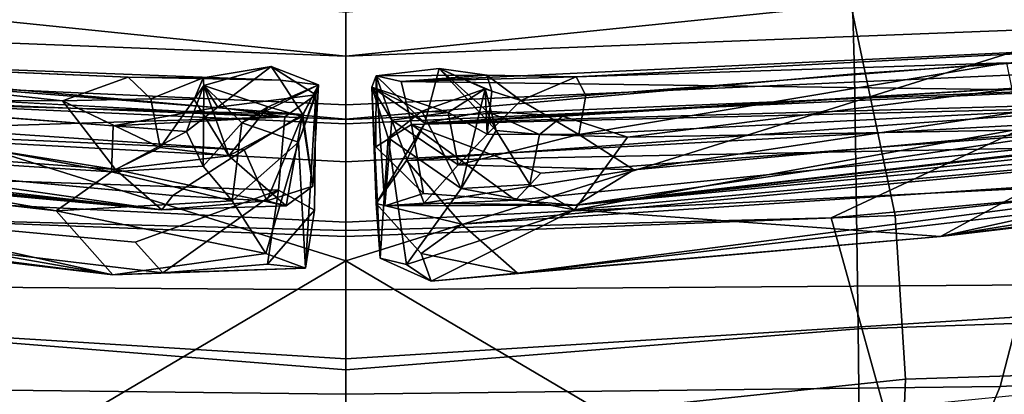
# Model space of a CAD drawing. Units: inches. Extents: x -2 to 180, y -6 to 122.
# Drawn here: x 24 to 27, y 15 to 16 of the extents above; entities that cross this region are included whole.
import ezdxf

# ---------------------------------------------------------------- set-up
doc = ezdxf.new("R2010")
doc.units = ezdxf.units.IN
doc.header["$MEASUREMENT"] = 0
for name, color, linetype in [('SEAT-BACK', 5, 'Continuous'), ('SEAT-BASE', 5, 'Continuous'), ('SEAT-FABRIC', 5, 'Continuous'), ('SEAT-FRAME', 5, 'Continuous'), ('SEAT-LUMBAR', 5, 'Continuous')]:
    doc.layers.add(name, color=color, linetype=linetype)

# ---------------------------------------------------------------- blocks, each defined once
blk = doc.blocks.new('1sayl_suspmidbck_arms_1t')
at = {"layer": 'SEAT-BACK'}
for points in [[(-7.1192, 0, 25.5204), (-6.6301, 0, 23.7047), (-6.547, 1.5227, 23.6633), (-7.1031, 1.3788, 25.6435)], [(-6.6301, 0, 23.7047), (-6.2625, 0, 22.0612), (-6.1837, 1.4897, 21.9472), (-6.547, 1.5227, 23.6633)], [(-6.408, 0.0001, 19.0084), (-6.8996, 0, 17.9407), (-6.8893, 1.4598, 17.887), (-6.3493, 1.4996, 19.0682)], [(-6.1743, 0, 20.3724), (-6.408, 0.0001, 19.0084), (-6.3493, 1.4996, 19.0682), (-6.1067, 1.4878, 20.3594)], [(-6.8996, 0, 17.9407), (-7.7571, 0, 16.7463), (-7.7306, 1.3819, 16.7128), (-6.8893, 1.4598, 17.887)], [(-7.1192, 0, 25.5204), (-7.1031, 1.3788, 25.6435), (-7.4436, 1.2358, 26.7429), (-7.4213, 0, 26.5425)], [(-7.0882, 1.179, 25.2407), (-7.2122, 0, 25.273), (-7.6607, 0, 26.7871), (-7.5393, 1.161, 26.761)], [(-7.0882, 1.179, 25.2407), (-6.7434, 1.1577, 23.6762), (-6.7876, 0, 23.7204), (-7.2122, 0, 25.273)], [(-6.2989, 1.0639, 21.9577), (-6.4079, 0, 21.9716), (-6.7876, 0, 23.7204), (-6.7434, 1.1577, 23.6762)], [(-6.9817, 1.0793, 17.9231), (-7.8145, 1.0884, 16.7551), (-7.8961, 0, 16.8045), (-7.0682, 0, 17.9648)], [(-6.9817, 1.0793, 17.9231), (-7.0682, 0, 17.9648), (-6.5403, 0, 19.1109), (-6.4447, 1.0716, 19.0816)], [(-6.4447, 1.0716, 19.0816), (-6.5403, 0, 19.1109), (-6.315, 0, 20.3829), (-6.2118, 1.0655, 20.3656)], [(-6.2989, 1.0639, 21.9577), (-6.2118, 1.0655, 20.3656), (-6.315, 0, 20.3829), (-6.4079, 0, 21.9716)], [(-7.8961, 0, 16.8045), (-7.8145, -1.0884, 16.7551), (-6.9817, -1.0793, 17.9231), (-7.0682, 0, 17.9648)], [(-7.7306, -1.3819, 16.7128), (-7.7571, 0, 16.7463), (-6.8996, 0, 17.9407), (-6.8893, -1.4598, 17.887)], [(-7.6607, 0, 26.7871), (-7.2122, 0, 25.273), (-7.0882, -1.179, 25.2407), (-7.5393, -1.161, 26.761)], [(-7.4436, -1.2358, 26.7429), (-7.1031, -1.3788, 25.6435), (-7.1192, 0, 25.5204), (-7.4213, 0, 26.5425)], [(-6.7876, 0, 23.7204), (-6.7434, -1.1577, 23.6762), (-7.0882, -1.179, 25.2407), (-7.2122, 0, 25.273)], [(-6.547, -1.5227, 23.6633), (-6.6301, 0, 23.7047), (-7.1192, 0, 25.5204), (-7.1031, -1.3788, 25.6435)], [(-6.5403, 0, 19.1109), (-7.0682, 0, 17.9648), (-6.9817, -1.0793, 17.9231), (-6.4447, -1.0716, 19.0816)], [(-6.8893, -1.4598, 17.887), (-6.8996, 0, 17.9407), (-6.408, -0.0001, 19.0084), (-6.3493, -1.4996, 19.0682)], [(-6.7876, 0, 23.7204), (-6.4079, 0, 21.9716), (-6.2989, -1.0639, 21.9577), (-6.7434, -1.1577, 23.6762)], [(-6.1837, -1.4897, 21.9472), (-6.2625, 0, 22.0612), (-6.6301, 0, 23.7047), (-6.547, -1.5227, 23.6633)], [(-6.315, 0, 20.3829), (-6.5403, 0, 19.1109), (-6.4447, -1.0716, 19.0816), (-6.2118, -1.0655, 20.3656)], [(-6.3493, -1.4996, 19.0682), (-6.408, -0.0001, 19.0084), (-6.1743, 0, 20.3724), (-6.1067, -1.4878, 20.3594)], [(-6.315, 0, 20.3829), (-6.2118, -1.0655, 20.3656), (-6.2989, -1.0639, 21.9577), (-6.4079, 0, 21.9716)], [(-6.338, -2.6641, 19.0524), (-6.4447, -1.0716, 19.0816), (-6.9817, -1.0793, 17.9231), (-6.9236, -2.7787, 17.9511)], [(-6.2406, -2.3691, 21.8354), (-6.6204, -2.2528, 23.5524), (-6.7434, -1.1577, 23.6762), (-6.2989, -1.0639, 21.9577)], [(-6.338, -2.6641, 19.0524), (-6.1673, -2.5174, 20.3064), (-6.2118, -1.0655, 20.3656), (-6.4447, -1.0716, 19.0816)], [(-7.72, -2.7905, 16.8169), (-6.9236, -2.7787, 17.9511), (-6.9817, -1.0793, 17.9231), (-7.8145, -1.0884, 16.7551)], [(-7.0583, -2.1078, 25.1012), (-7.5121, -2.0673, 26.6242), (-7.5393, -1.161, 26.761), (-7.0882, -1.179, 25.2407)], [(-7.0583, -2.1078, 25.1012), (-7.0882, -1.179, 25.2407), (-6.7434, -1.1577, 23.6762), (-6.6204, -2.2528, 23.5524)], [(-7.4436, -1.2358, 26.7429), (-7.3234, -2.7108, 26.7404), (-7.0305, -2.802, 25.796), (-7.1031, -1.3788, 25.6435)], [(-7.7306, -1.3819, 16.7128), (-6.8893, -1.4598, 17.887), (-6.7802, -3.0069, 17.8719), (-7.5926, -3.0348, 16.7213)], [(-6.547, -1.5227, 23.6633), (-7.1031, -1.3788, 25.6435), (-7.0305, -2.802, 25.796), (-6.4584, -2.9769, 23.8346)]]:
    blk.add_3dface(points, dxfattribs=at)
at = {"layer": 'SEAT-BASE'}
for points in [[(-1.9335, 0.7693, 7.1618), (-8.8248, 5.913, 4.7361), (-8.9243, 5.7463, 4.6671), (-1.9778, 0.6656, 7.0948)], [(-8.2044, 5.8891, 4.0182), (-1.0549, 0.6891, 5.9789), (-1.487, 0.5117, 5.915), (-8.8012, 5.6323, 3.9258)], [(-2.0071, 0.583, 7.0284), (-1.9778, 0.6656, 7.0948), (-8.9243, 5.7463, 4.6671), (-8.9911, 5.6163, 4.5522)], [(-1.6127, 0.4028, 5.9064), (-1.6628, 0.3513, 5.9333), (-8.8406, 5.5953, 3.9214), (-8.8012, 5.6323, 3.9258)], [(-8.8012, 5.6323, 3.9258), (-1.487, 0.5117, 5.915), (-1.6127, 0.4028, 5.9064)], [(-2.0071, 0.583, 7.0284), (-8.9911, 5.6163, 4.5522), (-9.0162, 5.5395, 4.4355), (-2.017, 0.4882, 6.9061)], [(-1.791, 0.2705, 6.0974), (-8.9097, 5.5273, 3.9962), (-8.8406, 5.5953, 3.9214), (-1.6628, 0.3513, 5.9333)], [(-2.0053, 0.4149, 6.7636), (-2.017, 0.4882, 6.9061), (-9.0162, 5.5395, 4.4355), (-9.0193, 5.5001, 4.308)], [(-1.791, 0.2705, 6.0974), (-1.9206, 0.2973, 6.4002), (-8.966, 5.4945, 4.1197), (-8.9097, 5.5273, 3.9962)], [(-2.0053, 0.4149, 6.7636), (-9.0193, 5.5001, 4.308), (-8.966, 5.4945, 4.1197), (-1.9206, 0.2973, 6.4002)], [(-8.966, -5.4945, 4.1197), (-1.9206, -0.2973, 6.4002), (-1.791, -0.2705, 6.0974), (-8.9097, -5.5273, 3.9962)], [(-8.8406, -5.5953, 3.9214), (-8.9097, -5.5273, 3.9962), (-1.791, -0.2705, 6.0974), (-1.6628, -0.3513, 5.9333)], [(-8.966, -5.4945, 4.1197), (-9.0193, -5.5001, 4.308), (-2.0053, -0.4149, 6.7636), (-1.9206, -0.2973, 6.4002)], [(-8.8406, -5.5953, 3.9214), (-1.6628, -0.3513, 5.9333), (-1.6127, -0.4028, 5.9064), (-8.8012, -5.6323, 3.9258)], [(-9.0162, -5.5395, 4.4355), (-2.017, -0.4882, 6.9061), (-2.0053, -0.4149, 6.7636), (-9.0193, -5.5001, 4.308)], [(-1.6127, -0.4028, 5.9064), (-1.487, -0.5117, 5.915), (-8.8012, -5.6323, 3.9258), (-1.6127, -0.4028, 5.9064)], [(-9.0162, -5.5395, 4.4355), (-8.9911, -5.6163, 4.5522), (-2.0071, -0.583, 7.0284), (-2.017, -0.4882, 6.9061)], [(-1.487, -0.5117, 5.915), (-1.0549, -0.6891, 5.9789), (-8.2044, -5.8891, 4.0182), (-8.8012, -5.6323, 3.9258)], [(-8.9243, -5.7463, 4.6671), (-1.9778, -0.6656, 7.0948), (-2.0071, -0.583, 7.0284), (-8.9911, -5.6163, 4.5522)], [(-8.9243, -5.7463, 4.6671), (-8.8248, -5.913, 4.7361), (-1.9335, -0.7693, 7.1618), (-1.9778, -0.6656, 7.0948)], [(-8.1797, -5.9101, 3.9883), (-8.2044, -5.8891, 4.0182), (-1.0549, -0.6891, 5.9789), (-1.0302, -0.7101, 5.949)], [(-1.0302, -0.7101, 5.949), (-0.9937, -0.7603, 5.949), (-8.1485, -5.9531, 3.9883), (-8.1797, -5.9101, 3.9883)], [(-0.9814, -0.7903, 5.9789), (-8.1362, -5.983, 4.0182), (-8.1485, -5.9531, 3.9883), (-0.9937, -0.7603, 5.949)], [(-8.7151, -6.0813, 4.7875), (-1.7934, -1.0111, 7.2363), (-1.9335, -0.7693, 7.1618), (-8.8248, -5.913, 4.7361)], [(-8.1362, -5.983, 4.0182), (-0.9814, -0.7903, 5.9789), (-0.9462, -1.2561, 5.915), (-8.0763, -6.63, 3.9258)], [(-8.7151, -6.0813, 4.7875), (-8.5981, -6.2469, 4.8004), (-1.6626, -1.208, 7.2625), (-1.7934, -1.0111, 7.2363)], [(-1.6626, -1.208, 7.2625), (-8.5981, -6.2469, 4.8004), (-8.4768, -6.4093, 4.7875), (-1.5158, -1.3932, 7.2363)], [(-8.0763, -6.63, 3.9258), (-0.9462, -1.2561, 5.915), (-0.8814, -1.4093, 5.9064)]]:
    blk.add_3dface(points, dxfattribs=at)
at = {"layer": 'SEAT-FABRIC'}
for points in [[(-6.7748, 0, 15.3564), (-6.7481, 1.0223, 15.3479), (-6.477, 1.6027, 15.3943), (-6.5504, 0, 15.3539)], [(-6.6848, 1.4604, 16.4832), (-6.7572, 0, 16.4269), (-5.8223, 0, 16.6254), (-5.8125, 1.5318, 16.706)], [(-7.0448, 0, 16.2827), (-6.9519, 1.5011, 16.3377), (-7.1203, 1.4257, 16.2111), (-7.2604, 0, 16.0695)], [(-6.9519, 1.5011, 16.3377), (-7.0448, 0, 16.2827), (-6.7572, 0, 16.4269), (-6.6848, 1.4604, 16.4832)], [(-6.7481, 1.0223, 15.3479), (-6.7748, 0, 15.3564), (-7.3045, 0, 15.691), (-7.272, 1.1682, 15.7063)], [(-7.3045, 0, 15.691), (-6.7748, 0, 15.3564), (-6.7481, -1.0223, 15.3479), (-7.272, -1.1682, 15.7063)], [(-6.7572, 0, 16.4269), (-7.0448, 0, 16.2827), (-6.9519, -1.5011, 16.3377), (-6.6848, -1.4604, 16.4832)], [(-6.7748, 0, 15.3564), (-6.5504, 0, 15.3539), (-6.477, -1.6027, 15.3943), (-6.7481, -1.0223, 15.3479)], [(-5.8223, 0, 16.6254), (-6.7572, 0, 16.4269), (-6.6848, -1.4604, 16.4832), (-5.8125, -1.5318, 16.706)], [(-7.1203, -1.4257, 16.2111), (-6.9519, -1.5011, 16.3377), (-7.0448, 0, 16.2827), (-7.2604, 0, 16.0695)], [(-7.1741, -2.397, 15.7739), (-7.272, -1.1682, 15.7063), (-6.7481, -1.0223, 15.3479), (-6.6162, -2.4661, 15.4357)], [(-6.6162, -2.4661, 15.4357), (-6.7481, -1.0223, 15.3479), (-6.477, -1.6027, 15.3943), (-6.3558, -2.5259, 15.4618)], [(-6.9581, -2.7269, 16.3448), (-7.1203, -1.4257, 16.2111), (-7.3249, -1.2653, 15.8867), (-7.2087, -2.5673, 15.9755)]]:
    blk.add_3dface(points, dxfattribs=at)
at = {"layer": 'SEAT-FRAME'}
for points in [[(-6.1473, 0, 13.7877), (-5.227, 3.7584, 13.9217), (-5.8368, 3.1992, 13.8267), (-6.8388, 0, 13.7655)], [(-6.8388, 0, 13.7655), (-5.8368, 3.1992, 13.8267), (-6.9137, 1.8613, 13.7653), (-7.6406, 1.3587, 13.7657)], [(-5.4836, 2.5309, 11.7281), (-5.5166, 0, 11.7224), (-7.1464, 0, 12.0978), (-7.2865, 1.5715, 12.1541)], [(-6.5102, 0, 15.1581), (-6.5409, 0, 15.2152), (-6.4704, 1.7228, 15.249), (-6.4316, 1.755, 15.206)], [(-6.4316, 1.755, 15.206), (-6.1831, 1.7129, 15.0161), (-6.2602, 0, 15.0212), (-6.5102, 0, 15.1581)], [(-6.477, 1.6027, 15.3943), (-6.4704, 1.7228, 15.249), (-6.5409, 0, 15.2152), (-6.5504, 0, 15.3539)], [(-8.2704, 1.1156, 13.7658), (-8.3021, 0, 13.7658), (-6.8388, 0, 13.7655), (-7.6406, 1.3587, 13.7657)], [(-6.8388, 0, 13.7655), (-8.3021, 0, 13.7658), (-8.2704, -1.1156, 13.7658), (-7.6406, -1.3587, 13.7657)], [(-7.1464, 0, 12.0978), (-5.5166, 0, 11.7224), (-5.4836, -2.5309, 11.7281), (-7.2865, -1.5715, 12.1541)], [(-5.8368, -3.1992, 13.8267), (-5.227, -3.7584, 13.9217), (-6.1473, 0, 13.7877), (-6.8388, 0, 13.7655)], [(-6.5409, 0, 15.2152), (-6.4704, -1.7228, 15.249), (-6.477, -1.6027, 15.3943), (-6.5504, 0, 15.3539)], [(-6.4704, -1.7228, 15.249), (-6.5409, 0, 15.2152), (-6.5102, 0, 15.1581), (-6.4316, -1.755, 15.206)], [(-6.8388, 0, 13.7655), (-7.6406, -1.3587, 13.7657), (-6.9137, -1.8613, 13.7653), (-5.8368, -3.1992, 13.8267)], [(-6.2602, 0, 15.0212), (-6.1831, -1.7129, 15.0161), (-6.4316, -1.755, 15.206), (-6.5102, 0, 15.1581)], [(-7.2865, -1.5715, 12.1541), (-7.0262, -2.3498, 12.1432), (-7.8784, -1.7139, 12.4876), (-7.9648, -1.3268, 12.4487)], [(-6.9137, -1.8613, 13.7653), (-7.6054, -1.4164, 13.8654), (-7.588, -1.374, 13.8417), (-7.6406, -1.3587, 13.7657)]]:
    blk.add_3dface(points, dxfattribs=at)
at = {"layer": 'SEAT-LUMBAR'}
for points in [[(-6.4435, 3.5137, 20.733), (-6.4108, 3.6169, 19.9699), (-6.7311, 0.3881, 19.2273)], [(-6.5024, 3.5964, 22.2961), (-6.602, 2.0167, 22.2563), (-6.8683, 0.4909, 23.4499)], [(-6.5024, 3.5964, 22.2961), (-6.8683, 0.4909, 23.4499), (-6.5007, 3.5659, 22.7696)], [(-6.6099, 2.5155, 23.004), (-6.5007, 3.5659, 22.7696), (-6.8683, 0.4909, 23.4499)], [(-6.7311, 0.3881, 19.2273), (-6.4383, 3.2147, 20.8783), (-6.4435, 3.5137, 20.733)], [(-6.4383, 3.2147, 20.8783), (-6.7311, 0.3881, 19.2273), (-6.5313, 2.1389, 20.4819)], [(-6.8683, 0.4909, 23.4499), (-6.8637, 0.3859, 23.5018), (-6.6099, 2.5155, 23.004)], [(-6.7991, 0.4437, 23.471), (-6.6099, 2.5155, 23.004), (-6.8637, 0.3859, 23.5018)], [(-6.7991, 0.4437, 23.471), (-6.6899, 0.142, 23.2882), (-6.6099, 2.5155, 23.004)], [(-6.6099, 2.5155, 23.004), (-6.6899, 0.142, 23.2882), (-6.5355, 0.1283, 22.58)], [(-6.4312, 2.0411, 22.2309), (-6.6099, 2.5155, 23.004), (-6.5355, 0.1283, 22.58)], [(-6.7014, 0.3647, 19.1861), (-6.503, 2.487, 19.699), (-6.6052, 0.2142, 19.3041)], [(-6.4754, 2.1026, 19.774), (-6.6052, 0.2142, 19.3041), (-6.503, 2.487, 19.699)], [(-6.5674, 1.5356, 20.3826), (-6.5313, 2.1389, 20.4819), (-6.7311, 0.3881, 19.2273)], [(-6.4754, 2.1026, 19.774), (-6.5304, 0.0906, 19.5448), (-6.6052, 0.2142, 19.3041)], [(-6.3946, 1.8108, 20.3673), (-6.5304, 0.0906, 19.5448), (-6.4754, 2.1026, 19.774)], [(-6.616, 1.6301, 22.2472), (-6.8683, 0.4909, 23.4499), (-6.602, 2.0167, 22.2563)], [(-6.3946, 1.8108, 20.3673), (-6.4585, 0.1379, 20.0061), (-6.5304, 0.0906, 19.5448)], [(-6.3946, 1.8108, 20.3673), (-6.4517, 0.4585, 20.2173), (-6.4585, 0.1379, 20.0061)], [(-6.3946, 1.8108, 20.3673), (-6.4115, 1.4241, 20.4694), (-6.4517, 0.4585, 20.2173)], [(-6.616, 1.6301, 22.2472), (-6.7336, 0.6107, 22.5772), (-6.8683, 0.4909, 23.4499)], [(-6.5914, 1.4169, 22.2842), (-6.7336, 0.6107, 22.5772), (-6.616, 1.6301, 22.2472)], [(-6.5674, 1.5356, 20.3826), (-6.7311, 0.3881, 19.2273), (-6.6466, 0.4854, 20.1564)], [(-6.5674, 1.5356, 20.3826), (-6.6466, 0.4854, 20.1564), (-6.4987, 1.4091, 20.4435)], [(-6.7336, 0.6107, 22.5772), (-6.5914, 1.4169, 22.2842), (-6.6512, 0.4939, 22.4683)], [(-6.4854, 1.3961, 22.2604), (-6.6512, 0.4939, 22.4683), (-6.5914, 1.4169, 22.2842)], [(-6.4987, 1.4091, 20.4435), (-6.502, 0.5968, 20.2765), (-6.4115, 1.4241, 20.4694)], [(-6.4517, 0.4585, 20.2173), (-6.4115, 1.4241, 20.4694), (-6.502, 0.5968, 20.2765)], [(-6.6512, 0.4939, 22.4683), (-6.4854, 1.3961, 22.2604), (-6.5543, 0.4902, 22.4505)], [(-6.502, 0.5968, 20.2765), (-6.4987, 1.4091, 20.4435), (-6.6466, 0.4854, 20.1564)], [(-6.8234, 0.1683, 22.8558), (-6.8683, 0.4909, 23.4499), (-6.7336, 0.6107, 22.5772)], [(-6.8234, 0.1683, 22.8558), (-6.7336, 0.6107, 22.5772), (-6.7123, 0.2397, 22.4207)], [(-6.7336, 0.6107, 22.5772), (-6.6512, 0.4939, 22.4683), (-6.7123, 0.2397, 22.4207)], [(-6.6001, 0.3912, 20.2543), (-6.502, 0.5968, 20.2765), (-6.6466, 0.4854, 20.1564)], [(-6.6001, 0.3912, 20.2543), (-6.4975, 0.4111, 20.2955), (-6.502, 0.5968, 20.2765)], [(-6.4517, 0.4585, 20.2173), (-6.502, 0.5968, 20.2765), (-6.4975, 0.4111, 20.2955)], [(-6.8539, 0.0854, 23.2026), (-6.8683, 0.4909, 23.4499), (-6.8234, 0.1683, 22.8558)], [(-6.8683, 0.4909, 23.4499), (-6.8539, 0.0854, 23.2026), (-6.8637, 0.3859, 23.5018)], [(-6.6466, 0.4854, 20.1564), (-6.7311, 0.3881, 19.2273), (-6.7227, 0.1261, 19.7762)], [(-6.6466, 0.4854, 20.1564), (-6.7227, 0.1261, 19.7762), (-6.6177, 0.2464, 20.3779)], [(-6.6394, 0.3009, 22.3129), (-6.7123, 0.2397, 22.4207), (-6.6512, 0.4939, 22.4683)], [(-6.6512, 0.4939, 22.4683), (-6.5664, 0.336, 22.3497), (-6.6394, 0.3009, 22.3129)], [(-6.5543, 0.4902, 22.4505), (-6.5664, 0.336, 22.3497), (-6.6512, 0.4939, 22.4683)], [(-6.6177, 0.2464, 20.3779), (-6.6001, 0.3912, 20.2543), (-6.6466, 0.4854, 20.1564)], [(-6.5543, 0.4902, 22.4505), (-6.5154, 0.2696, 22.3194), (-6.5664, 0.336, 22.3497)], [(-6.5355, 0.1283, 22.58), (-6.5154, 0.2696, 22.3194), (-6.5543, 0.4902, 22.4505)], [(-6.4975, 0.4111, 20.2955), (-6.4534, 0.3006, 20.3592), (-6.4517, 0.4585, 20.2173)], [(-6.4517, 0.4585, 20.2173), (-6.4534, 0.3006, 20.3592), (-6.4585, 0.1379, 20.0061)], [(-6.8637, 0.3859, 23.5018), (-6.6899, 0.142, 23.2882), (-6.7991, 0.4437, 23.471)], [(-6.4975, 0.4111, 20.2955), (-6.6001, 0.3912, 20.2543), (-6.499, 0.32, 20.4372)], [(-6.4975, 0.4111, 20.2955), (-6.499, 0.32, 20.4372), (-6.4534, 0.3006, 20.3592)], [(-6.8459, 0.1651, 23.4258), (-6.8637, 0.3859, 23.5018), (-6.8539, 0.0854, 23.2026)], [(-6.6899, 0.142, 23.2882), (-6.8637, 0.3859, 23.5018), (-6.8459, 0.1651, 23.4258)], [(-6.7311, 0.3881, 19.2273), (-6.7124, 0.1665, 19.2693), (-6.7227, 0.1261, 19.7762)], [(-6.7311, 0.3881, 19.2273), (-6.7014, 0.3647, 19.1861), (-6.7124, 0.1665, 19.2693)], [(-6.6001, 0.3912, 20.2543), (-6.6177, 0.2464, 20.3779), (-6.499, 0.32, 20.4372)], [(-6.7014, 0.3647, 19.1861), (-6.6052, 0.2142, 19.3041), (-6.7124, 0.1665, 19.2693)], [(-6.4695, 0.2993, 21.346), (-6.6394, 0.3009, 22.3129), (-6.5664, 0.336, 22.3497)], [(-6.4695, 0.2993, 21.346), (-6.5664, 0.336, 22.3497), (-6.5154, 0.2696, 22.3194)], [(-6.6177, 0.2464, 20.3779), (-6.4695, 0.2993, 21.346), (-6.499, 0.32, 20.4372)], [(-6.499, 0.32, 20.4372), (-6.4695, 0.2993, 21.346), (-6.4534, 0.3006, 20.3592)], [(-6.6394, 0.3009, 22.3129), (-6.548, 0.219, 21.6656), (-6.7123, 0.2397, 22.4207)], [(-6.548, 0.219, 21.6656), (-6.6394, 0.3009, 22.3129), (-6.4695, 0.2993, 21.346)], [(-6.4695, 0.2993, 21.346), (-6.6177, 0.2464, 20.3779), (-6.5144, 0.1634, 21.2291)], [(-6.548, 0.219, 21.6656), (-6.4695, 0.2993, 21.346), (-6.5144, 0.1634, 21.2291)], [(-6.4695, 0.2993, 21.346), (-6.5154, 0.2696, 22.3194), (-6.4292, 0.1572, 21.2415)], [(-6.4534, 0.3006, 20.3592), (-6.4695, 0.2993, 21.346), (-6.4292, 0.1572, 21.2415)], [(-6.4292, 0.1572, 21.2415), (-6.4585, 0.1379, 20.0061), (-6.4534, 0.3006, 20.3592)], [(-6.4888, 0.0635, 21.7957), (-6.5154, 0.2696, 22.3194), (-6.5355, 0.1283, 22.58)], [(-6.5154, 0.2696, 22.3194), (-6.4888, 0.0635, 21.7957), (-6.4292, 0.1572, 21.2415)], [(-6.8234, 0.1683, 22.8558), (-6.7123, 0.2397, 22.4207), (-6.5888, 0.1, 22.0158)], [(-6.7227, 0.1261, 19.7762), (-6.5344, 0.092, 20.7192), (-6.6177, 0.2464, 20.3779)], [(-6.5888, 0.1, 22.0158), (-6.7123, 0.2397, 22.4207), (-6.548, 0.219, 21.6656)], [(-6.6177, 0.2464, 20.3779), (-6.5344, 0.092, 20.7192), (-6.5144, 0.1634, 21.2291)], [(-6.5304, 0.0906, 19.5448), (-6.7124, 0.1665, 19.2693), (-6.6052, 0.2142, 19.3041)], [(-6.5888, 0.1, 22.0158), (-6.548, 0.219, 21.6656), (-6.4678, 0.0577, 21.2918)], [(-6.5144, 0.1634, 21.2291), (-6.4678, 0.0577, 21.2918), (-6.548, 0.219, 21.6656)], [(-6.5888, 0.1, 22.0158), (-6.8539, 0.0854, 23.2026), (-6.8234, 0.1683, 22.8558)], [(-6.7124, 0.1665, 19.2693), (-6.6816, 0.0696, 19.4374), (-6.7227, 0.1261, 19.7762)], [(-6.7124, 0.1665, 19.2693), (-6.5304, 0.0906, 19.5448), (-6.6816, 0.0696, 19.4374)], [(-6.732, 0.0664, 23.2417), (-6.8459, 0.1651, 23.4258), (-6.8539, 0.0854, 23.2026)], [(-6.8459, 0.1651, 23.4258), (-6.732, 0.0664, 23.2417), (-6.6899, 0.142, 23.2882)], [(-6.4678, 0.0577, 21.2918), (-6.5144, 0.1634, 21.2291), (-6.5344, 0.092, 20.7192)], [(-6.4678, 0.0577, 21.2918), (-6.4292, 0.1572, 21.2415), (-6.4888, 0.0635, 21.7957)], [(-6.4292, 0.1572, 21.2415), (-6.4678, 0.0577, 21.2918), (-6.4585, 0.1379, 20.0061)], [(-6.5344, 0.092, 20.7192), (-6.7227, 0.1261, 19.7762), (-6.6816, 0.0696, 19.4374)], [(-6.5304, 0.0906, 19.5448), (-6.4585, 0.1379, 20.0061), (-6.4678, 0.0577, 21.2918)], [(-6.8539, 0.0854, 23.2026), (-6.5888, 0.1, 22.0158), (-6.4888, 0.0635, 21.7957)], [(-6.8539, 0.0854, 23.2026), (-6.4888, 0.0635, 21.7957), (-6.732, 0.0664, 23.2417)], [(-6.6816, 0.0696, 19.4374), (-6.4678, 0.0577, 21.2918), (-6.5344, 0.092, 20.7192)], [(-6.4678, 0.0577, 21.2918), (-6.6816, 0.0696, 19.4374), (-6.5304, 0.0906, 19.5448)], [(-6.5888, 0.1, 22.0158), (-6.4678, 0.0577, 21.2918), (-6.4888, 0.0635, 21.7957)], [(-6.4726, -0.0545, 21.4279), (-6.8331, -0.0723, 23.2209), (-6.7177, -0.0639, 23.2331)], [(-6.8331, -0.0723, 23.2209), (-6.4726, -0.0545, 21.4279), (-6.5794, -0.0888, 21.9943)], [(-6.7177, -0.0639, 23.2331), (-6.5488, -0.1664, 22.7243), (-6.4726, -0.0545, 21.4279)], [(-6.4726, -0.0545, 21.4279), (-6.5235, -0.1602, 21.4871), (-6.5794, -0.0888, 21.9943)], [(-6.4494, -0.0642, 21.2394), (-6.4726, -0.0545, 21.4279), (-6.5488, -0.1664, 22.7243)], [(-6.5423, -0.0968, 20.6972), (-6.4726, -0.0545, 21.4279), (-6.4494, -0.0642, 21.2394)], [(-6.5423, -0.0968, 20.6972), (-6.5263, -0.2158, 21.0494), (-6.4726, -0.0545, 21.4279)], [(-6.5235, -0.1602, 21.4871), (-6.4726, -0.0545, 21.4279), (-6.5263, -0.2158, 21.0494)], [(-6.8813, -0.1796, 23.3919), (-6.8331, -0.0723, 23.2209), (-6.8463, -0.1277, 22.9713)], [(-6.5794, -0.0888, 21.9943), (-6.8463, -0.1277, 22.9713), (-6.8331, -0.0723, 23.2209)], [(-6.7177, -0.0639, 23.2331), (-6.8232, -0.1587, 23.4277), (-6.7618, -0.2441, 23.4225)], [(-6.7618, -0.2441, 23.4225), (-6.6276, -0.1281, 23.101), (-6.7177, -0.0639, 23.2331)], [(-6.7229, -0.0823, 19.4946), (-6.5423, -0.0968, 20.6972), (-6.4494, -0.0642, 21.2394)], [(-6.6968, -0.1633, 19.2696), (-6.7111, -0.3571, 19.1938), (-6.7229, -0.0823, 19.4946)], [(-6.7214, -0.4853, 19.2474), (-6.7229, -0.0823, 19.4946), (-6.7111, -0.3571, 19.1938)], [(-6.7229, -0.0823, 19.4946), (-6.7214, -0.4853, 19.2474), (-6.717, -0.1651, 19.8427)], [(-6.5423, -0.0968, 20.6972), (-6.7229, -0.0823, 19.4946), (-6.717, -0.1651, 19.8427)], [(-6.5488, -0.1664, 22.7243), (-6.7177, -0.0639, 23.2331), (-6.6276, -0.1281, 23.101)], [(-6.6968, -0.1633, 19.2696), (-6.5986, -0.0632, 19.4642), (-6.5513, -0.1382, 19.4269)], [(-6.5488, -0.1664, 22.7243), (-6.4334, -0.1967, 21.3868), (-6.4494, -0.0642, 21.2394)], [(-6.4494, -0.0642, 21.2394), (-6.4478, -0.2967, 20.3014), (-6.4607, -0.1166, 20.0206)], [(-6.4478, -0.2967, 20.3014), (-6.4494, -0.0642, 21.2394), (-6.4334, -0.1967, 21.3868)], [(-6.8463, -0.1277, 22.9713), (-6.5794, -0.0888, 21.9943), (-6.6866, -0.2432, 22.3288)], [(-6.717, -0.1651, 19.8427), (-6.6368, -0.2365, 20.2846), (-6.5423, -0.0968, 20.6972)], [(-6.6866, -0.2432, 22.3288), (-6.5794, -0.0888, 21.9943), (-6.5235, -0.1602, 21.4871)], [(-6.5423, -0.0968, 20.6972), (-6.6368, -0.2365, 20.2846), (-6.5263, -0.2158, 21.0494)], [(-6.4932, -2.5157, 19.7108), (-6.5513, -0.1382, 19.4269), (-6.4607, -0.1166, 20.0206)], [(-6.3695, -2.044, 20.4942), (-6.4932, -2.5157, 19.7108), (-6.4607, -0.1166, 20.0206)], [(-6.4511, -0.4856, 20.2126), (-6.3695, -2.044, 20.4942), (-6.4607, -0.1166, 20.0206)], [(-6.4511, -0.4856, 20.2126), (-6.4607, -0.1166, 20.0206), (-6.4478, -0.2967, 20.3014)], [(-6.731, -0.4821, 22.5478), (-6.8813, -0.1796, 23.3919), (-6.8463, -0.1277, 22.9713)], [(-6.731, -0.4821, 22.5478), (-6.8463, -0.1277, 22.9713), (-6.6866, -0.2432, 22.3288)], [(-6.5887, -2.0803, 22.9458), (-6.6276, -0.1281, 23.101), (-6.7618, -0.2441, 23.4225)], [(-6.5513, -0.1382, 19.4269), (-6.7111, -0.3571, 19.1938), (-6.6968, -0.1633, 19.2696)], [(-6.7111, -0.3571, 19.1938), (-6.5513, -0.1382, 19.4269), (-6.6541, -0.411, 19.2247)], [(-6.6541, -0.411, 19.2247), (-6.5513, -0.1382, 19.4269), (-6.4932, -2.5157, 19.7108)], [(-6.5005, -1.8602, 22.5745), (-6.5488, -0.1664, 22.7243), (-6.6276, -0.1281, 23.101)], [(-6.5005, -1.8602, 22.5745), (-6.6276, -0.1281, 23.101), (-6.5887, -2.0803, 22.9458)], [(-6.8645, -0.3616, 23.5016), (-6.8232, -0.1587, 23.4277), (-6.8813, -0.1796, 23.3919)], [(-6.8645, -0.3616, 23.5016), (-6.7618, -0.2441, 23.4225), (-6.8232, -0.1587, 23.4277)], [(-6.717, -0.1651, 19.8427), (-6.7214, -0.4853, 19.2474), (-6.647, -0.6071, 20.1271)], [(-6.717, -0.1651, 19.8427), (-6.647, -0.6071, 20.1271), (-6.6368, -0.2365, 20.2846)], [(-6.4764, -0.2938, 21.3717), (-6.6866, -0.2432, 22.3288), (-6.5235, -0.1602, 21.4871)], [(-6.5263, -0.2158, 21.0494), (-6.4764, -0.2938, 21.3717), (-6.5235, -0.1602, 21.4871)], [(-6.8813, -0.1796, 23.3919), (-6.731, -0.4821, 22.5478), (-6.7872, -1.253, 23.2517)], [(-6.8813, -0.1796, 23.3919), (-6.7872, -1.253, 23.2517), (-6.8645, -0.3616, 23.5016)], [(-6.5005, -1.8602, 22.5745), (-6.474, -1.4215, 22.2521), (-6.5488, -0.1664, 22.7243)], [(-6.5488, -0.1664, 22.7243), (-6.474, -1.4215, 22.2521), (-6.5339, -0.4562, 22.498)], [(-6.5238, -0.2973, 22.3597), (-6.4334, -0.1967, 21.3868), (-6.5488, -0.1664, 22.7243)], [(-6.5238, -0.2973, 22.3597), (-6.5488, -0.1664, 22.7243), (-6.5339, -0.4562, 22.498)], [(-6.564, -0.3169, 22.2782), (-6.4334, -0.1967, 21.3868), (-6.5238, -0.2973, 22.3597)], [(-6.4334, -0.1967, 21.3868), (-6.564, -0.3169, 22.2782), (-6.4764, -0.2938, 21.3717)], [(-6.4764, -0.2938, 21.3717), (-6.4816, -0.3077, 20.4488), (-6.4334, -0.1967, 21.3868)], [(-6.4478, -0.2967, 20.3014), (-6.4334, -0.1967, 21.3868), (-6.4816, -0.3077, 20.4488)], [(-6.5719, -0.2977, 20.3971), (-6.5263, -0.2158, 21.0494), (-6.6368, -0.2365, 20.2846)], [(-6.5263, -0.2158, 21.0494), (-6.5719, -0.2977, 20.3971), (-6.4764, -0.2938, 21.3717)], [(-6.8645, -0.3616, 23.5016), (-6.6385, -2.1031, 23.0753), (-6.7618, -0.2441, 23.4225)], [(-6.5887, -2.0803, 22.9458), (-6.7618, -0.2441, 23.4225), (-6.6385, -2.1031, 23.0753)], [(-6.6866, -0.2432, 22.3288), (-6.6778, -0.388, 22.4534), (-6.731, -0.4821, 22.5478)], [(-6.6866, -0.2432, 22.3288), (-6.4764, -0.2938, 21.3717), (-6.564, -0.3169, 22.2782)], [(-6.6778, -0.388, 22.4534), (-6.6866, -0.2432, 22.3288), (-6.564, -0.3169, 22.2782)], [(-6.647, -0.6071, 20.1271), (-6.5725, -0.4907, 20.2413), (-6.6368, -0.2365, 20.2846)], [(-6.5719, -0.2977, 20.3971), (-6.6368, -0.2365, 20.2846), (-6.5725, -0.4907, 20.2413)], [(-6.5726, -0.4079, 22.4196), (-6.564, -0.3169, 22.2782), (-6.5238, -0.2973, 22.3597)], [(-6.5726, -0.4079, 22.4196), (-6.5238, -0.2973, 22.3597), (-6.5339, -0.4562, 22.498)], [(-6.5725, -0.4907, 20.2413), (-6.5008, -0.3689, 20.3343), (-6.5719, -0.2977, 20.3971)], [(-6.4764, -0.2938, 21.3717), (-6.5719, -0.2977, 20.3971), (-6.4816, -0.3077, 20.4488)], [(-6.4816, -0.3077, 20.4488), (-6.5719, -0.2977, 20.3971), (-6.5008, -0.3689, 20.3343)], [(-6.4478, -0.2967, 20.3014), (-6.5008, -0.3689, 20.3343), (-6.4511, -0.4856, 20.2126)], [(-6.4478, -0.2967, 20.3014), (-6.4816, -0.3077, 20.4488), (-6.5008, -0.3689, 20.3343)], [(-6.5726, -0.4079, 22.4196), (-6.6778, -0.388, 22.4534), (-6.564, -0.3169, 22.2782)], [(-6.6385, -2.1031, 23.0753), (-6.8645, -0.3616, 23.5016), (-6.4924, -3.5588, 22.7685)], [(-6.7872, -1.253, 23.2517), (-6.4924, -3.5588, 22.7685), (-6.8645, -0.3616, 23.5016)], [(-6.7214, -0.4853, 19.2474), (-6.7111, -0.3571, 19.1938), (-6.4932, -2.5157, 19.7108)], [(-6.6541, -0.411, 19.2247), (-6.4932, -2.5157, 19.7108), (-6.7111, -0.3571, 19.1938)], [(-6.4904, -0.5053, 20.2674), (-6.5008, -0.3689, 20.3343), (-6.5725, -0.4907, 20.2413)], [(-6.4904, -0.5053, 20.2674), (-6.4511, -0.4856, 20.2126), (-6.5008, -0.3689, 20.3343)], [(-6.5339, -0.4562, 22.498), (-6.5784, -0.5936, 22.4383), (-6.5726, -0.4079, 22.4196)], [(-6.5339, -0.4562, 22.498), (-6.474, -1.4215, 22.2521), (-6.5784, -0.5936, 22.4383)], [(-6.6361, -1.5325, 22.3278), (-6.7872, -1.253, 23.2517), (-6.731, -0.4821, 22.5478)], [(-6.5784, -0.5936, 22.4383), (-6.5633, -1.4059, 22.2719), (-6.731, -0.4821, 22.5478)], [(-6.6361, -1.5325, 22.3278), (-6.731, -0.4821, 22.5478), (-6.5633, -1.4059, 22.2719)], [(-6.5119, -2.3177, 20.5346), (-6.7214, -0.4853, 19.2474), (-6.4348, -3.5544, 20.4136)], [(-6.5527, -1.6271, 20.4654), (-6.647, -0.6071, 20.1271), (-6.7214, -0.4853, 19.2474)], [(-6.4003, -3.562, 19.9525), (-6.4348, -3.5544, 20.4136), (-6.7214, -0.4853, 19.2474)], [(-6.5527, -1.6271, 20.4654), (-6.7214, -0.4853, 19.2474), (-6.5496, -1.9857, 20.4167)], [(-6.4932, -2.5157, 19.7108), (-6.4003, -3.562, 19.9525), (-6.7214, -0.4853, 19.2474)], [(-6.5496, -1.9857, 20.4167), (-6.7214, -0.4853, 19.2474), (-6.5119, -2.3177, 20.5346)], [(-6.647, -0.6071, 20.1271), (-6.5258, -1.4137, 20.4292), (-6.5725, -0.4907, 20.2413)], [(-6.4218, -1.3929, 20.4605), (-6.5725, -0.4907, 20.2413), (-6.5258, -1.4137, 20.4292)], [(-6.5725, -0.4907, 20.2413), (-6.4218, -1.3929, 20.4605), (-6.4904, -0.5053, 20.2674)], [(-6.4904, -0.5053, 20.2674), (-6.4218, -1.3929, 20.4605), (-6.4511, -0.4856, 20.2126)], [(-6.3695, -2.044, 20.4942), (-6.4511, -0.4856, 20.2126), (-6.4218, -1.3929, 20.4605)], [(-6.5633, -1.4059, 22.2719), (-6.5784, -0.5936, 22.4383), (-6.474, -1.4215, 22.2521)], [(-6.5258, -1.4137, 20.4292), (-6.647, -0.6071, 20.1271), (-6.5527, -1.6271, 20.4654)], [(-6.7872, -1.253, 23.2517), (-6.4705, -3.211, 21.8396), (-6.5015, -3.5889, 22.2786)], [(-6.4705, -3.211, 21.8396), (-6.7872, -1.253, 23.2517), (-6.593, -2.1357, 22.2313)], [(-6.6361, -1.5325, 22.3278), (-6.593, -2.1357, 22.2313), (-6.7872, -1.253, 23.2517)], [(-6.5015, -3.5889, 22.2786), (-6.5088, -3.6234, 22.7605), (-6.7872, -1.253, 23.2517)], [(-6.4924, -3.5588, 22.7685), (-6.7872, -1.253, 23.2517), (-6.5088, -3.6234, 22.7605)]]:
    blk.add_3dface(points, dxfattribs=at)
for points, invisible_edges in [([(-6.7311, 0.3881, 19.2273), (-6.4108, 3.6169, 19.9699), (-6.503, 2.487, 19.699)], 12), ([(-6.7311, 0.3881, 19.2273), (-6.503, 2.487, 19.699), (-6.7014, 0.3647, 19.1861)], 1), ([(-6.4312, 2.0411, 22.2309), (-6.5355, 0.1283, 22.58), (-6.4854, 1.3961, 22.2604)], 2), ([(-6.5543, 0.4902, 22.4505), (-6.4854, 1.3961, 22.2604), (-6.5355, 0.1283, 22.58)], 2), ([(-6.732, 0.0664, 23.2417), (-6.5355, 0.1283, 22.58), (-6.6899, 0.142, 23.2882)], 1), ([(-6.5355, 0.1283, 22.58), (-6.732, 0.0664, 23.2417), (-6.4888, 0.0635, 21.7957)], 1), ([(-6.8813, -0.1796, 23.3919), (-6.7177, -0.0639, 23.2331), (-6.8331, -0.0723, 23.2209)], 1), ([(-6.7177, -0.0639, 23.2331), (-6.8813, -0.1796, 23.3919), (-6.8232, -0.1587, 23.4277)], 1), ([(-6.7229, -0.0823, 19.4946), (-6.4494, -0.0642, 21.2394), (-6.5986, -0.0632, 19.4642)], 12), ([(-6.5986, -0.0632, 19.4642), (-6.6968, -0.1633, 19.2696), (-6.7229, -0.0823, 19.4946)], 12), ([(-6.4607, -0.1166, 20.0206), (-6.5986, -0.0632, 19.4642), (-6.4494, -0.0642, 21.2394)], 1), ([(-6.5986, -0.0632, 19.4642), (-6.4607, -0.1166, 20.0206), (-6.5513, -0.1382, 19.4269)], 1), ([(-6.6778, -0.388, 22.4534), (-6.5784, -0.5936, 22.4383), (-6.731, -0.4821, 22.5478)], 1), ([(-6.6778, -0.388, 22.4534), (-6.5726, -0.4079, 22.4196), (-6.5784, -0.5936, 22.4383)], 12)]:
    blk.add_3dface(points, dxfattribs=dict(at, invisible_edges=invisible_edges))

msp = doc.modelspace()

# ---------------------------------------------------------------- block references
at = {"rotation": 90}
msp.add_blockref('1sayl_suspmidbck_arms_1t', (25.1228, 22.1239, 10.6599), dxfattribs=at)

doc.saveas('drawing.dxf')
